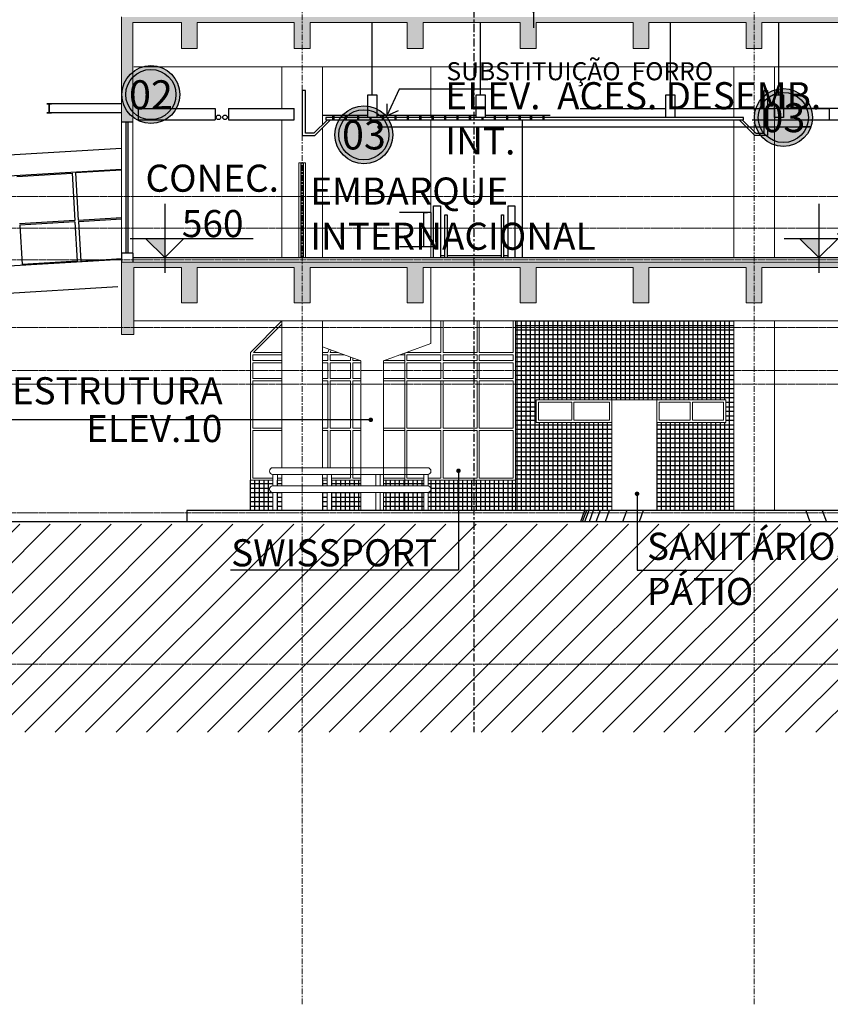
# Model space of a CAD drawing. Units: centimetres. Extents: x 312163 to 445447, y -35152 to 6273.
# Drawn here: x 345503 to 347297, y -15556 to -13377 of the extents above; entities that cross this region are included whole.
import ezdxf
from ezdxf.enums import TextEntityAlignment as Align

# ---------------------------------------------------------------- set-up
doc = ezdxf.new("R2010")
doc.units = ezdxf.units.CM
doc.header["$LTSCALE"] = 10
for name, pattern in [('AXES', [0.54, 0.3, -0.08, 0.08, -0.08]), ('DASHEDX2', [38.1, 25.4, -12.7]), ('IFR-AP-TPS_EXIST-CORTE CC$0$Grid Line', [2.2225, 1.27, -0.3175, 0.3175, -0.3175])]:
    doc.linetypes.add(name, pattern=pattern)
for name, color, linetype in [('AMP_ESTRUTURA CORTE', 4, 'Continuous'), ('AMP_ESTRUTURA VISTA', 1, 'Continuous'), ('COTA NIVEL', 10, 'Continuous'), ('EXT_ALVENARIA CORTE', 6, 'Continuous'), ('EXT_ALVENARIA VISTA', 1, 'Continuous'), ('EXT_EQUIPAMENTO', 3, 'Continuous'), ('EXT_ESCADA', 1, 'Continuous'), ('EXT_ESPECIFICAÇÕES ACABAMENTOS', 1, 'Continuous'), ('EXT_ESQUADRIA CORTE', 2, 'Continuous'), ('EXT_FORRO', 2, 'Continuous'), ('EXT_HACHURA ESTRUTURA', 4, 'Continuous'), ('EXT_PISO', 3, 'Continuous'), ('HACHURA PISO', 253, 'Continuous'), ('IFR-AP-TPS_EXIST-CORTE AA$0$AR-SÍMBOLOS', 1, 'Continuous'), ('IFR-AP-TPS_EXIST-CORTE CC$0$AR-ESPEC FORROS', 1, 'Continuous'), ('MLH-SÍMBOLOS', 3, 'AXES'), ('TEXTO', 2, 'Continuous')]:
    doc.layers.add(name, color=color, linetype=linetype)
for name, color, linetype, true_color in [('EXT_DEMOLIR', 7, 'DASHEDX2', 0x3d3dff), ('EXT_DEMOLIR TEXTO', 7, 'Continuous', 0x3d3dff), ('HACHURA PASTILHA AZUL PETRÓLEO', 7, 'Continuous', 0x3a5773), ('IFR-AP-TPS_EXIST-CORTE CC$0$EP-BRANCO', 7, 'Continuous', 0xffffff)]:
    doc.layers.add(name, color=color, linetype=linetype, true_color=true_color)
for name, color, linetype, lineweight in [('EXT_ESQUADRIA VISTA', 1, 'Continuous', 9), ('EXT_ESTRUTURA CORTE', 4, 'Continuous', 9), ('EXT_ESTRUTURA VISTA', 1, 'Continuous', 9), ('IFR-AP-TPS_EXIST-CORTE CC$0$AR-MALHA', 253, 'Continuous', 9), ('IFR-AP-TPS_EXIST-CORTE CC$0$EP- TEXTO ACABAMENTO', 2, 'Continuous', 9), ('MALHA', 250, 'Continuous', 9)]:
    doc.layers.add(name, color=color, linetype=linetype, lineweight=lineweight)
doc.styles.add('ARIAL', font='arial.ttf')
doc.styles.add('IFR-AP-TPS_EXIST-CORTE AA$0$AA-ROMANS', font='romans.shx', dxfattribs={"height": 8.5})
doc.styles.add('IFR-AP-TPS_EXIST-CORTE BB$0$ROMANS', font='ROMANS.shx')
doc.styles.add('IFR-AP-TPS_EXIST-CORTE CC$0$PADRÃO_MODEL', font='arial.ttf')
doc.styles.add('IFR-AP-TPS_EXIST-CORTE CC$0$ROMANS', font='ROMANS.shx')
doc.dimstyles.new('IFR-AP-TPS_EXIST-CORTE BB$0$ESC-100', dxfattribs={"dimtxt": 20, "dimasz": 10, "dimexe": 1.25, "dimexo": 10, "dimgap": 8, "dimtad": 1, "dimtxsty": 'IFR-AP-TPS_EXIST-CORTE BB$0$ROMANS', "dimblk": 'IFR-AP-TPS_EXIST-CORTE BB$0$_DOT', "dimcen": 2.5, "dimclrd": 1, "dimclre": 1, "dimclrt": 2, "dimadec": 0, "dimazin": 0, "dimtfac": 1, "dimtmove": 0, "dimatfit": 3, "dimldrblk": 'IFR-AP-TPS_EXIST-CORTE BB$0$_DOT', "dimfxl": 1, "dimarcsym": 0})
doc.dimstyles.new('IFR-AP-TPS_EXIST-CORTE CC$0$ESC-100', dxfattribs={"dimtxt": 20, "dimasz": 10, "dimexe": 1.25, "dimexo": 10, "dimgap": 8, "dimtad": 1, "dimtxsty": 'IFR-AP-TPS_EXIST-CORTE CC$0$ROMANS', "dimblk": 'IFR-AP-TPS_EXIST-CORTE CC$0$_DOT', "dimcen": 2.5, "dimclrd": 1, "dimclre": 1, "dimclrt": 2, "dimadec": 0, "dimazin": 0, "dimtfac": 1, "dimtmove": 0, "dimatfit": 3, "dimldrblk": 'IFR-AP-TPS_EXIST-CORTE CC$0$_DOT', "dimfxl": 1, "dimarcsym": 0})

# ---------------------------------------------------------------- blocks, each defined once
blk = doc.blocks.new('IFR-AP-TPS_EXIST-CORTE CC$0$_DOT')
at = {"color": 0, "linetype": 'ByBlock'}
blk.add_line((-0.5, 0), (-1, 0), dxfattribs=at)
at = {"color": 0, "linetype": 'ByBlock', "const_width": 0.5}
blk.add_lwpolyline([(-0.25, 0, 1), (0.25, 0, 1)], format="xyb", close=True, dxfattribs=at)
blk = doc.blocks.new('IFR-AP-TPS_EXIST-CORTE CC$0$TETO_200')
at = {"layer": 'IFR-AP-TPS_EXIST-CORTE CC$0$EP-BRANCO'}
h = blk.add_hatch(color=256, dxfattribs=at)
edge = h.paths.add_edge_path()
edge.add_arc((0, 0), 1.2, 0, 360)
at = {"layer": 'IFR-AP-TPS_EXIST-CORTE CC$0$AR-ESPEC FORROS'}
for radius in [1.2, 1.039]:
    blk.add_circle((0, 0), radius, dxfattribs=at)
at = {"layer": 'IFR-AP-TPS_EXIST-CORTE CC$0$EP- TEXTO ACABAMENTO', "style": 'IFR-AP-TPS_EXIST-CORTE CC$0$PADRÃO_MODEL'}
blk.add_attdef('TETO', text='', height=1.2, dxfattribs=at).set_placement((0.002, -0.009), align=Align.MIDDLE_CENTER)
blk = doc.blocks.new('IFR-AP-TPS_EXIST-CORTE AA$0$AR-cotanivelct')
at = {"layer": 'COTA NIVEL'}
blk.add_hatch(color=256, dxfattribs=at).paths.add_polyline_path([(0, 0), (0, 28.1), (-28.1, 28.1)])
for p, q in [((0, 78.7), (0, -22.5)), ((-50.6, 28.1), (129.5, 28.1)), ((-28.1, 28.1), (0, 0)), ((0, 0), (28.1, 28.1))]:
    blk.add_line(p, q, dxfattribs=at)
at = {"layer": 'COTA NIVEL', "color": 2, "style": 'IFR-AP-TPS_EXIST-CORTE AA$0$AA-ROMANS', "flags": 8}
blk.add_attdef('0.10', text='', height=8.5, dxfattribs=at).set_placement((77.7, 31.1), align=Align.RIGHT)
at = {"layer": 'COTA NIVEL', "color": 13, "style": 'IFR-AP-TPS_EXIST-CORTE AA$0$AA-ROMANS', "flags": 8}
blk.add_attdef('OBSERVAÇÃO', text='', height=7, dxfattribs=at).set_placement((78.2, 17.1), align=Align.RIGHT)
blk = doc.blocks.new('NIV')
at = {"layer": 'MALHA', "color": 252, "linetype": 'AXES'}
for p, q in [((332574.6, -13768.1), (365118.9, -13768.1)), ((332574.6, -13838.1), (365118.9, -13838.1)), ((332574.6, -13908.1), (365118.9, -13908.1)), ((332574.6, -14058.1), (365118.9, -14058.1)), ((332574.6, -14153.1), (365118.9, -14153.1)), ((332574.6, -14183.1), (365118.9, -14183.1)), ((332574.6, -14468.1), (365118.9, -14468.1)), ((332574.6, -14803.1), (365118.9, -14803.1))]:
    blk.add_line(p, q, dxfattribs=at)
blk = doc.blocks.new('A$C35BC5B54')
at = {"layer": 'EXT_DEMOLIR'}
for p, q in [((555, -172.5), (555, -12)), ((795, -172.5), (795, -12)), ((1215, -172.5), (1215, -12)), ((1455, -172.5), (1455, -12)), ((545, -222.5), (545, -172.5)), ((545, -172.5), (565, -172.5)), ((565, -172.5), (565, -222.5)), ((785, -222.5), (785, -172.5)), ((785, -172.5), (805, -172.5)), ((805, -172.5), (805, -222.5)), ((1205, -222.5), (1205, -172.5)), ((1205, -172.5), (1225, -172.5)), ((1225, -172.5), (1225, -222.5)), ((1445, -222.5), (1445, -172.5)), ((1445, -172.5), (1465, -172.5)), ((1465, -172.5), (1465, -222.5)), ((587.3, -191.9), (587.6, -218.7)), ((468, -227.5), (468, -217.5)), ((470.5, -227.5), (470.5, -217.5)), ((495.5, -227.5), (495.5, -217.5)), ((498, -227.5), (498, -217.5)), ((523, -227.5), (523, -217.5)), ((525.5, -227.5), (525.5, -217.5)), ((578, -227.5), (578, -217.5)), ((580.5, -227.5), (580.5, -217.5)), ((612.2, -207.9), (587.6, -218.7)), ((605.5, -227.5), (605.5, -217.5)), ((608, -227.5), (608, -217.5)), ((633, -227.5), (633, -217.5)), ((635.5, -227.5), (635.5, -217.5)), ((660.5, -227.5), (660.5, -217.5)), ((663, -227.5), (663, -217.5)), ((688, -227.5), (688, -217.5)), ((690.5, -227.5), (690.5, -217.5)), ((715.5, -227.5), (715.5, -217.5)), ((718, -227.5), (718, -217.5)), ((743, -227.5), (743, -217.5)), ((745.5, -227.5), (745.5, -217.5)), ((770.5, -227.5), (770.5, -217.5)), ((773, -227.5), (773, -217.5)), ((825.5, -227.5), (825.5, -217.5)), ((828, -227.5), (828, -217.5)), ((853, -227.5), (853, -217.5)), ((855.5, -227.5), (855.5, -217.5)), ((880.5, -227.5), (880.5, -217.5)), ((883, -227.5), (883, -217.5)), ((905.5, -227.5), (905.5, -217.5)), ((908, -227.5), (908, -217.5)), ((933, -227.5), (933, -217.5)), ((935.5, -227.5), (935.5, -217.5)), ((1566.5, -202.5), (1566.5, -227.5)), ((565, -222.5), (545, -222.5)), ((550.5, -227.5), (550.5, -222.5)), ((553, -227.5), (553, -222.5)), ((805, -222.5), (785, -222.5)), ((798, -227.5), (798, -222.5)), ((800.5, -227.5), (800.5, -222.5)), ((1225, -222.5), (1205, -222.5)), ((1465, -222.5), (1445, -222.5))]:
    blk.add_line(p, q, dxfattribs=at)
for points in [[(817.6, -159.9), (614.8, -159.9), (587.6, -218.7)], [(445, -217.5), (545, -217.5)], [(565, -217.5), (785, -217.5)], [(805, -217.5), (949.1, -217.5)], [(1015, -202.5), (1205, -202.5)], [(1225, -202.5), (1445, -202.5)], [(1465, -202.5), (1566.5, -202.5)], [(1015, -227.5), (1761, -227.5)]]:
    blk.add_lwpolyline(points, dxfattribs=at)
blk = doc.blocks.new('IFR-AP-TPS_EXIST-CORTE BB$0$_DOT')
at = {"color": 0, "linetype": 'ByBlock'}
blk.add_line((-0.5, 0), (-1, 0), dxfattribs=at)
at = {"color": 0, "linetype": 'ByBlock', "const_width": 0.5}
blk.add_lwpolyline([(-0.25, 0, 1), (0.25, 0, 1)], format="xyb", close=True, dxfattribs=at)

msp = doc.modelspace()

# ---------------------------------------------------------------- hatches: boundary and pattern name
at = {"layer": 'EXT_HACHURA ESTRUTURA'}
for points in [[(347527.9, -13370.6), (347527.9, -13603.1), (347500.9, -13603.1), (347500.9, -13382.6), (347395.4, -13382.6), (347395.4, -13440.6), (347360.4, -13440.6), (347360.4, -13382.6), (347145.4, -13382.6), (347145.4, -13440.6), (347110.4, -13440.6), (347110.4, -13382.6), (346895.4, -13382.6), (346895.4, -13440.6), (346860.4, -13440.6), (346860.4, -13382.6), (346645.4, -13382.6), (346645.4, -13440.6), (346610.4, -13440.6), (346610.4, -13382.6), (346395.4, -13382.6), (346395.4, -13440.6), (346360.4, -13440.6), (346360.4, -13382.6), (346145.4, -13382.6), (346145.4, -13440.6), (346110.4, -13440.6), (346110.4, -13382.6), (345895.4, -13382.6), (345895.4, -13440.6), (345860.4, -13440.6), (345860.4, -13382.6), (345752.9, -13382.6), (345752.9, -13603.1), (345727.9, -13603.1), (345727.9, -13370.6)], [(345727.9, -13913.1), (347527.9, -13913.1), (347527.9, -14073.1), (347500.9, -14073.1), (347500.9, -13925.1), (347395.4, -13925.1), (347395.4, -14003.1), (347360.4, -14003.1), (347360.4, -13925.1), (347145.4, -13925.1), (347145.4, -14003.1), (347110.4, -14003.1), (347110.4, -13925.1), (346895.4, -13925.1), (346895.4, -14003.1), (346860.4, -14003.1), (346860.4, -13925.1), (346645.4, -13925.1), (346645.4, -14003.1), (346610.4, -14003.1), (346610.4, -13925.1), (346395.4, -13925.1), (346395.4, -14003.1), (346360.4, -14003.1), (346360.4, -13925.1), (346145.4, -13925.1), (346145.4, -14003.1), (346110.4, -14003.1), (346110.4, -13925.1), (345895.4, -13925.1), (345895.4, -14003.1), (345860.4, -14003.1), (345860.4, -13925.1), (345754.9, -13925.1), (345754.9, -14073.1), (345727.9, -14073.1)]]:
    msp.add_hatch(color=256, dxfattribs=at).paths.add_polyline_path(points)
at = {"layer": 'HACHURA PASTILHA AZUL PETRÓLEO'}
h = msp.add_hatch(dxfattribs=at)
h.set_pattern_fill('_USER', color=256, scale=10, style=0, double=1, pattern_type=0)
h.set_pattern_definition([(0, (346013.404, -14463.117), (0, 10), []), (90, (346013.404, -14463.117), (-10, 6e-16), [])])
h.paths.add_polyline_path([(346062.9, -14423.1, -1), (346062.9, -14408.1), (346062.9, -14396), (346013.4, -14396), (346013.4, -14463.1), (346062.9, -14463.1)])
h.paths.add_polyline_path([(346082.9, -14423.1), (346072.9, -14423.1), (346072.9, -14463.1), (346082.9, -14463.1)])
h.paths.add_polyline_path([(346082.9, -14396), (346072.9, -14396), (346072.9, -14408.1), (346082.9, -14408.1)])
h.paths.add_polyline_path([(346182.9, -14396), (346172.9, -14396), (346172.9, -14408.1), (346182.9, -14408.1)])
h.paths.add_polyline_path([(346182.9, -14423.1), (346172.9, -14423.1), (346172.9, -14463.1), (346182.9, -14463.1)])
h.paths.add_polyline_path([(346812.9, -14268.1), (346645.9, -14268.1), (346645.9, -14218.1), (346812.9, -14218.1), (346912.9, -14218.1), (347065.4, -14218.1), (347065.4, -14268.1), (346912.9, -14268.1), (346912.9, -14463.1), (347083, -14463.1), (347083, -14043.1), (346599.8, -14043.1), (346599.8, -14463.1), (346752.9, -14463.1), (346812.9, -14463.1)])
h.paths.add_polyline_path([(346192.9, -14408.1), (346257.9, -14408.1), (346257.9, -14396), (346192.9, -14396)])
h.paths.add_polyline_path([(346257.9, -14423.1), (346192.9, -14423.1), (346192.9, -14463.1), (346257.9, -14463.1)])
h.paths.add_polyline_path([(346307.9, -14408.1), (346354.8, -14408.1), (346354.8, -14396), (346307.9, -14396)])
h.paths.add_polyline_path([(346354.8, -14423.1), (346307.9, -14423.1), (346307.9, -14463.1), (346354.8, -14463.1)])
h.paths.add_polyline_path([(346396.8, -14463.1), (346396.8, -14423.1), (346354.8, -14423.1), (346354.8, -14463.1)])
edge = h.paths.add_edge_path()
edge.add_line((346406.8, -14396), (346406.8, -14408.3))
edge.add_arc((346405.4, -14415.6), 7.5, -78.9542, 78.9542, ccw=False)
edge.add_line((346406.8, -14423), (346406.8, -14463.1))
edge.add_line((346406.8, -14463.1), (346599.8, -14463.1))
edge.add_line((346599.8, -14463.1), (346599.8, -14396))
edge.add_line((346599.8, -14396), (346406.8, -14396))
h.paths.add_polyline_path([(346396.8, -14408.1), (346396.8, -14396), (346354.8, -14396), (346354.8, -14408.1)])
at = {"layer": 'HACHURA PISO'}
h = msp.add_hatch(dxfattribs=at)
h.set_pattern_fill('ANSI31', color=252, scale=15, style=0)
h.paths.add_polyline_path([(341302.3, -14493.1), (341302.3, -14953.6), (363927, -14953.6), (363927, -14524.8), (363647, -14498.5), (359777.9, -14498.5), (359542.9, -14508.6), (359542.9, -14516.6), (359527.9, -14516.6), (359527.9, -14501.6), (359527.9, -14498.5), (358858, -14488.8), (358477.3, -14494.7), (358478.6, -14501.6), (358478.6, -14516.6), (358463.6, -14516.6), (358463.6, -14506.6), (358130, -14495.5), (357727.9, -14492.5), (356227.9, -14483.1), (351897.9, -14483.1), (351897.9, -14848.1), (351838.6, -14848.1), (351818.6, -14828.1), (351557.9, -14828.1), (351557.9, -14483.1), (349487.9, -14483.1), (349487.9, -14563.1), (349467.9, -14563.1), (349467.9, -14483.1), (349254.2, -14488.2), (349254.2, -14498.2), (349238.8, -14498.2), (349238.8, -14487.7), (349152.9, -14487.7), (349152.9, -14503.1), (349137.9, -14503.1), (349137.9, -14493.1)])

# ---------------------------------------------------------------- linework, layer by layer
at = {"layer": 'AMP_ESTRUTURA CORTE'}
msp.add_lwpolyline([(345573, -13562.6), (345563, -13562.6), (345563, -13563.1), (345567.7, -13563.1), (345567.7, -13582.6), (345563, -13582.6), (345563, -13583.1), (345573, -13583.1), (345573, -13582.6), (345568.2, -13582.6), (345568.2, -13563.1), (345573, -13563.1)], close=True, dxfattribs=at)
at = {"layer": 'AMP_ESTRUTURA VISTA'}
for p, q in [((345727.9, -13562.6), (345573, -13562.6)), ((345727.9, -13563.1), (345573, -13563.1)), ((345727.9, -13582.6), (345573, -13582.6)), ((345727.9, -13583.1), (345573, -13583.1))]:
    msp.add_line(p, q, dxfattribs=at)
at = {"layer": 'EXT_ALVENARIA CORTE'}
for p, q in [((345752.9, -13603.1), (345727.9, -13603.1)), ((345752.9, -13893.1), (345727.9, -13893.1)), ((345727.9, -13893.1), (345727.9, -13913.1)), ((345752.9, -13893.1), (345752.9, -13913.1))]:
    msp.add_line(p, q, dxfattribs=at)
at = {"layer": 'EXT_ALVENARIA VISTA', "linetype": 'Continuous'}
msp.add_line((346615.2, -13903.1), (346615.2, -13598.1), dxfattribs=at)
at = {"layer": 'EXT_EQUIPAMENTO', "color": 1}
for p, q in [((345727.9, -13661.9), (344314.8, -13746)), ((345727.9, -13708.2), (344328.3, -13791.5)), ((345496.3, -13723.6), (345618.5, -13716.3)), ((345618.5, -13716.3), (345624.7, -13820.9)), ((345727.9, -13709.8), (345626.1, -13715.9)), ((345626.1, -13715.9), (345632.3, -13820.4)), ((345632.3, -13820.4), (345727.9, -13814.7)), ((345624.7, -13820.9), (345502.5, -13828.2)), ((345624.9, -13823.9), (345502.7, -13831.1)), ((345502.7, -13831.1), (345507.9, -13918.6)), ((345624.9, -13823.9), (345630.1, -13911.3)), ((345632.5, -13823.4), (345727.9, -13817.7)), ((345632.5, -13823.4), (345637.7, -13910.9)), ((345727.9, -13907.6), (344340.1, -13989.6)), ((345630.1, -13911.3), (345507.9, -13918.6)), ((345637.7, -13910.9), (345727.9, -13905.5)), ((345720, -13968.1), (344336.1, -14050.4))]:
    msp.add_line(p, q, dxfattribs=at)
at = {"layer": 'EXT_ESCADA', "color": 252, "linetype": 'Continuous'}
for p, q in [((346433.7, -13898.5), (346443.7, -13898.5)), ((346448.7, -13898.5), (346568.7, -13898.5)), ((346573.7, -13898.5), (346583.7, -13898.5))]:
    msp.add_line(p, q, dxfattribs=at)
for points in [[(346418.7, -13903.1), (346418.7, -13788.5), (346433.7, -13788.5), (346433.7, -13903.1)], [(346583.7, -13903.1), (346583.7, -13788.5), (346598.7, -13788.5), (346598.7, -13903.1)], [(346413.7, -13878.3), (346413.7, -13803.5), (346405.5, -13803.5)], [(346443.7, -13903.1), (346443.7, -13808.5), (346448.7, -13808.5)], [(346448.7, -13808.5), (346448.7, -13903.1)], [(346568.7, -13903.1), (346568.7, -13808.5), (346573.7, -13808.5)], [(346573.7, -13808.5), (346573.7, -13903.1)], [(346405.5, -13878.3), (346418.7, -13878.3)]]:
    msp.add_lwpolyline(points, dxfattribs=at)
at = {"layer": 'EXT_ESQUADRIA CORTE', "linetype": 'Continuous'}
for p, q in [((345738.4, -13893.1), (345738.4, -13603.1)), ((345742.4, -13893.1), (345742.4, -13603.1))]:
    msp.add_line(p, q, dxfattribs=at)
msp.add_lwpolyline([(346125.9, -13903.1), (346125.9, -13693.1), (346129.9, -13693.1), (346129.9, -13903.1)], dxfattribs=at)
at = {"layer": 'EXT_ESQUADRIA VISTA', "linetype": 'Continuous'}
for p, q in [((345727.9, -13603.1), (345727.9, -13893.1)), ((345752.9, -13893.1), (345752.9, -13603.1)), ((346434.8, -14113.1), (346434.8, -14043.1)), ((346439.8, -14113.1), (346439.8, -14043.1)), ((346514.8, -14113.1), (346514.8, -14043.1)), ((346519.8, -14113.1), (346519.8, -14043.1)), ((346594.8, -14113.1), (346594.8, -14043.1)), ((346599.8, -14463.1), (346599.8, -14043.1)), ((346184.8, -14113.1), (346187.9, -14105.9)), ((346184.8, -14131), (346184.8, -14118.1)), ((346189.8, -14113.1), (346192.2, -14107.4)), ((346189.8, -14131), (346189.8, -14118.1)), ((346354.8, -14408.1), (346354.8, -14114.3)), ((346354.8, -14131), (346354.8, -14118.1)), ((346359.8, -14113.1), (346359.8, -14112.4)), ((346359.8, -14131), (346359.8, -14118.1)), ((346434.8, -14131), (346434.8, -14118.1)), ((346439.8, -14131), (346439.8, -14118.1)), ((346514.8, -14131), (346514.8, -14118.1)), ((346519.8, -14131), (346519.8, -14118.1)), ((346594.8, -14131), (346594.8, -14118.1)), ((346184.8, -14171), (346184.8, -14136)), ((346189.8, -14171), (346189.8, -14136)), ((346234.8, -14131), (346234.8, -14122.9)), ((346234.8, -14171), (346234.8, -14136)), ((346239.8, -14131), (346239.8, -14124.8)), ((346239.8, -14171), (346239.8, -14136)), ((346354.8, -14171), (346354.8, -14136)), ((346359.8, -14171), (346359.8, -14136)), ((346434.8, -14171), (346434.8, -14136)), ((346439.8, -14171), (346439.8, -14136)), ((346514.8, -14171), (346514.8, -14136)), ((346519.8, -14171), (346519.8, -14136)), ((346594.8, -14171), (346594.8, -14136)), ((346184.8, -14281), (346184.8, -14176)), ((346189.8, -14281), (346189.8, -14176)), ((346234.8, -14281), (346234.8, -14176)), ((346239.8, -14281), (346239.8, -14176)), ((346354.8, -14281), (346354.8, -14176)), ((346359.8, -14281), (346359.8, -14176)), ((346434.8, -14281), (346434.8, -14176)), ((346439.8, -14281), (346439.8, -14176)), ((346514.8, -14281), (346514.8, -14176)), ((346519.8, -14281), (346519.8, -14176)), ((346594.8, -14281), (346594.8, -14176)), ((346645.9, -14218.1), (346812.9, -14218.1)), ((346645.9, -14268.1), (346645.9, -14218.1)), ((346650.9, -14263.1), (346650.9, -14223.1)), ((346724.4, -14263.1), (346724.4, -14223.1)), ((346729.4, -14223.1), (346807.9, -14223.1)), ((346729.4, -14263.1), (346729.4, -14223.1)), ((346807.9, -14263.1), (346807.9, -14223.1)), ((346812.9, -14463.1), (346812.9, -14218.1)), ((346912.9, -14463.1), (346912.9, -14218.1)), ((346912.9, -14218.1), (347065.4, -14218.1)), ((346917.9, -14223.1), (346986.6, -14223.1)), ((346917.9, -14263.1), (346917.9, -14223.1)), ((346986.6, -14263.1), (346986.6, -14223.1)), ((346991.6, -14263.1), (346991.6, -14223.1)), ((346645.9, -14268.1), (346812.9, -14268.1)), ((346729.4, -14263.1), (346807.9, -14263.1)), ((346912.9, -14268.1), (347065.4, -14268.1)), ((346917.9, -14263.1), (346986.6, -14263.1)), ((346184.8, -14368.1), (346184.8, -14286)), ((346189.8, -14368.1), (346189.8, -14286)), ((346234.8, -14391), (346234.8, -14286)), ((346239.8, -14391), (346239.8, -14286)), ((346359.8, -14391), (346359.8, -14286)), ((346434.8, -14391), (346434.8, -14286)), ((346439.8, -14391), (346439.8, -14286)), ((346514.8, -14391), (346514.8, -14286)), ((346519.8, -14391), (346519.8, -14286)), ((346594.8, -14391), (346594.8, -14286)), ((346354.8, -14463.1), (346354.8, -14423.1))]:
    msp.add_line(p, q, dxfattribs=at)
at = {"layer": 'EXT_ESQUADRIA VISTA'}
for p, q in [((346013.4, -14113.1), (346082.9, -14043.1)), ((346020.4, -14113.1), (346082.9, -14050.2)), ((346013.4, -14463.1), (346013.4, -14113.1)), ((346082.9, -14113.1), (346020.4, -14113.1)), ((346184.8, -14113.1), (346172.9, -14113.1)), ((346207.8, -14113.1), (346189.8, -14113.1)), ((346434.8, -14113.1), (346359.8, -14113.1)), ((346514.8, -14113.1), (346439.8, -14113.1)), ((346594.8, -14113.1), (346519.8, -14113.1)), ((346082.9, -14131), (346018.4, -14131)), ((346184.8, -14131), (346172.9, -14131)), ((346234.8, -14131), (346189.8, -14131)), ((346256.9, -14131), (346239.8, -14131)), ((346354.8, -14131), (346308.9, -14131)), ((346434.8, -14131), (346359.8, -14131)), ((346514.8, -14131), (346439.8, -14131)), ((346594.8, -14131), (346519.8, -14131)), ((346082.9, -14171), (346018.4, -14171)), ((346018.4, -14281), (346018.4, -14176)), ((346184.8, -14171), (346172.9, -14171)), ((346234.8, -14171), (346189.8, -14171)), ((346257.9, -14171), (346239.8, -14171)), ((346354.8, -14171), (346307.9, -14171)), ((346434.8, -14171), (346359.8, -14171)), ((346514.8, -14171), (346439.8, -14171)), ((346594.8, -14171), (346519.8, -14171)), ((346724.4, -14223.1), (346650.9, -14223.1)), ((346991.6, -14223.1), (347060.4, -14223.1)), ((347060.4, -14263.1), (347060.4, -14223.1)), ((347065.4, -14268.1), (347065.4, -14218.1)), ((346724.4, -14263.1), (346650.9, -14263.1)), ((346991.6, -14263.1), (347060.4, -14263.1)), ((346082.9, -14281), (346018.4, -14281)), ((346018.4, -14391), (346018.4, -14286)), ((346184.8, -14281), (346172.9, -14281)), ((346234.8, -14281), (346189.8, -14281)), ((346257.9, -14281), (346239.8, -14281)), ((346354.8, -14281), (346307.9, -14281)), ((346434.8, -14281), (346359.8, -14281)), ((346514.8, -14281), (346439.8, -14281)), ((346594.8, -14281), (346519.8, -14281)), ((346062.9, -14391), (346018.4, -14391)), ((346082.9, -14391), (346072.9, -14391)), ((346182.9, -14391), (346172.9, -14391)), ((346234.8, -14391), (346192.9, -14391)), ((346257.9, -14391), (346239.8, -14391)), ((346354.8, -14391), (346307.9, -14391)), ((346396.8, -14391), (346359.8, -14391)), ((346434.8, -14391), (346406.8, -14391)), ((346514.8, -14391), (346439.8, -14391)), ((346594.8, -14391), (346519.8, -14391))]:
    msp.add_line(p, q, dxfattribs=at)
at = {"layer": 'EXT_ESQUADRIA VISTA', "color": 3, "linetype": 'Continuous'}
for p, q in [((346405.4, -14368.1), (346062.9, -14368.1)), ((346062.9, -14383.1), (346062.9, -14408.1)), ((346405.4, -14383.1), (346062.9, -14383.1)), ((346072.9, -14383.1), (346072.9, -14408.1)), ((346182.9, -14383.1), (346182.9, -14408.1)), ((346192.9, -14383.1), (346192.9, -14408.1)), ((346062.9, -14423.1), (346062.9, -14463.1)), ((346072.9, -14423.1), (346072.9, -14463.1)), ((346182.9, -14423.1), (346182.9, -14463.1)), ((346192.9, -14423.1), (346192.9, -14463.1))]:
    msp.add_line(p, q, dxfattribs=at)
at = {"layer": 'EXT_ESQUADRIA VISTA'}
for points in [[(346120.3, -13903.1), (346120.3, -13693.1), (346135.3, -13693.1), (346135.3, -13903.1)], [(346018.4, -14131), (346018.4, -14118.1)], [(346082.9, -14118.1), (346018.4, -14118.1)], [(346184.8, -14118.1), (346172.9, -14118.1)], [(346221.6, -14118.1), (346189.8, -14118.1)], [(346354.8, -14118.1), (346344.2, -14118.1)], [(346434.8, -14118.1), (346359.8, -14118.1)], [(346514.8, -14118.1), (346439.8, -14118.1)], [(346594.8, -14118.1), (346519.8, -14118.1)], [(346599.8, -14118.1), (346599.8, -14118.1)], [(346018.4, -14171), (346018.4, -14136)], [(346082.9, -14136), (346018.4, -14136)], [(346184.8, -14136), (346172.9, -14136)], [(346234.8, -14136), (346189.8, -14136)], [(346257.9, -14136), (346239.8, -14136)], [(346354.8, -14136), (346307.9, -14136)], [(346434.8, -14136), (346359.8, -14136)], [(346594.8, -14136), (346439.8, -14136)], [(346599.8, -14136), (346599.8, -14136)], [(346082.9, -14176), (346018.4, -14176)], [(346184.8, -14176), (346172.9, -14176)], [(346234.8, -14176), (346189.8, -14176)], [(346257.9, -14176), (346239.8, -14176)], [(346354.8, -14176), (346307.9, -14176)], [(346514.8, -14176), (346359.8, -14176)], [(346594.8, -14176), (346519.8, -14176)], [(346599.8, -14176), (346599.8, -14176)], [(346082.9, -14286), (346018.4, -14286)], [(346184.8, -14286), (346172.9, -14286)], [(346234.8, -14286), (346189.8, -14286)], [(346257.9, -14286), (346239.8, -14286)], [(346354.8, -14286), (346307.9, -14286)], [(346434.8, -14286), (346359.8, -14286)], [(346514.8, -14286), (346439.8, -14286)], [(346594.8, -14286), (346519.8, -14286)], [(346599.8, -14286), (346599.8, -14286)], [(346062.9, -14396), (346013.4, -14396)], [(346082.9, -14396), (346072.9, -14396)], [(346182.9, -14396), (346172.9, -14396)], [(346257.9, -14396), (346192.9, -14396)], [(346396.8, -14396), (346307.9, -14396)], [(346599.8, -14396), (346406.8, -14396)], [(346599.8, -14396), (346599.8, -14396)]]:
    msp.add_lwpolyline(points, dxfattribs=at)
at = {"layer": 'EXT_ESQUADRIA VISTA', "linetype": 'Continuous'}
msp.add_lwpolyline([(346912.9, -14218.1), (346812.9, -14218.1)], dxfattribs=at)
at = {"layer": 'EXT_ESQUADRIA VISTA', "color": 3, "linetype": 'Continuous'}
for points in [[(346082.9, -14383.1), (346082.9, -14408.1)], [(346172.9, -14408.1), (346172.9, -14383.1)], [(346082.9, -14423.1), (346082.9, -14463.1)], [(346172.9, -14463.1), (346172.9, -14423.1)]]:
    msp.add_lwpolyline(points, dxfattribs=at)
for centre, start, end in [((346062.9, -14375.6), 90, 270), ((346405.4, -14375.6), 270, 90)]:
    msp.add_arc(centre, 7.5, start, end, dxfattribs=at)
at = {"layer": 'EXT_ESTRUTURA CORTE', "linetype": 'Continuous'}
for points in [[(347360.4, -13382.6), (347145.4, -13382.6), (347145.4, -13440.6), (347110.4, -13440.6), (347110.4, -13382.6), (346895.4, -13382.6), (346895.4, -13440.6), (346860.4, -13440.6), (346860.4, -13382.6), (346645.4, -13382.6), (346645.4, -13440.6), (346610.4, -13440.6), (346610.4, -13382.6), (346395.4, -13382.6), (346395.4, -13440.6), (346360.4, -13440.6), (346360.4, -13382.6), (346145.4, -13382.6), (346145.4, -13440.6), (346110.4, -13440.6), (346110.4, -13382.6), (345895.4, -13382.6), (345895.4, -13440.6), (345860.4, -13440.6), (345860.4, -13382.6), (345752.9, -13382.6), (345752.9, -13603.1), (345727.9, -13603.1), (345727.9, -13370.6)], [(347360.4, -13925.1), (347145.4, -13925.1), (347145.4, -14003.1), (347110.4, -14003.1), (347110.4, -13925.1), (346895.4, -13925.1), (346895.4, -14003.1), (346860.4, -14003.1), (346860.4, -13925.1), (346645.4, -13925.1), (346645.4, -14003.1), (346610.4, -14003.1), (346610.4, -13925.1), (346395.4, -13925.1), (346395.4, -14003.1), (346360.4, -14003.1), (346360.4, -13925.1), (346145.4, -13925.1), (346145.4, -14003.1), (346110.4, -14003.1), (346110.4, -13925.1), (345895.4, -13925.1), (345895.4, -14003.1), (345860.4, -14003.1), (345860.4, -13925.1), (345754.9, -13925.1), (345754.9, -14073.1), (345727.9, -14073.1), (345727.9, -13913.1), (347527.9, -13913.1)]]:
    msp.add_lwpolyline(points, dxfattribs=at)
at = {"layer": 'EXT_ESTRUTURA VISTA', "color": 1, "linetype": 'Continuous'}
for p, q in [((346082.9, -13480.6), (347082.9, -13480.6)), ((346172.9, -13609), (346172.9, -13480.6)), ((347082.9, -13480.6), (347082.9, -13593.1)), ((347082.9, -13480.6), (347500.9, -13480.6)), ((347172.9, -13573.1), (347172.9, -13480.6)), ((347083, -14043.1), (346172.9, -14043.1)), ((346172.9, -14043.1), (346172.9, -14368.1)), ((347083, -14463.1), (347083, -14043.1))]:
    msp.add_line(p, q, dxfattribs=at)
for points in [[(345754.9, -13480.6), (346082.9, -13480.6), (346082.9, -13573.1)], [(346082.9, -13598.1), (346082.9, -13903.1)], [(346172.9, -13903.1), (346172.9, -13616)], [(347082.9, -13598.1), (347082.9, -13903.1)], [(347172.9, -13903.1), (347172.9, -13598.1)], [(345754.9, -14043.1), (346082.9, -14043.1), (346082.9, -14368.1)], [(347173, -14463.1), (347173, -14043.1), (347500.9, -14043.1)]]:
    msp.add_lwpolyline(points, dxfattribs=at)
at = {"layer": 'EXT_ESTRUTURA VISTA'}
for points in [[(346082.9, -14043.1), (346172.9, -14043.1)], [(347083, -14043.1), (347173, -14043.1)]]:
    msp.add_lwpolyline(points, dxfattribs=at)
at = {"layer": 'EXT_FORRO', "color": 2}
for p, q in [((345764.9, -13573.1), (345764.9, -13598.1)), ((345934.9, -13573.1), (345934.9, -13598.1)), ((345964.9, -13573.1), (345964.9, -13598.1)), ((346110.4, -13598.1), (346110.4, -13573.1))]:
    msp.add_line(p, q, dxfattribs=at)
for points in [[(346183.7, -13598.1), (346153.7, -13628.1), (346135.4, -13628.1), (346135.4, -13533.1), (346127.9, -13533.1), (346127.9, -13633.1), (346155.8, -13633.1), (346190.8, -13598.1)], [(347094.9, -13598.1), (347102, -13598.1), (347132, -13628.1), (347150.4, -13628.1), (347150.4, -13533.1), (347157.9, -13533.1), (347157.9, -13633.1), (347130, -13633.1), (347095, -13598.1)], [(345764.9, -13573.1), (345934.9, -13573.1)], [(345964.9, -13573.1), (346110.4, -13573.1)], [(347105, -13593.1), (346179.9, -13593.1), (346179.9, -13598.1), (347105, -13598.1), (347105, -13593.1)], [(345764.9, -13598.1), (345934.9, -13598.1)], [(345964.9, -13598.1), (346110.4, -13598.1)]]:
    msp.add_lwpolyline(points, dxfattribs=at)
msp.add_lwpolyline([(347488.9, -13573.1), (347172.9, -13573.1), (347172.9, -13598.1), (347488.9, -13598.1)], close=True, dxfattribs=at)
for centre in [(345942.7, -13592.6), (345956.9, -13592.6)]:
    msp.add_circle(centre, 5, dxfattribs=at)
at = {"layer": 'EXT_PISO', "linetype": 'Continuous'}
for p, q in [((346752.9, -14463.1), (345872.9, -14463.1)), ((345872.9, -14463.1), (345872.9, -14488.1)), ((346752.9, -14463.1), (346743.6, -14488.1)), ((346756.9, -14463.1), (346747.6, -14488.1)), ((346762, -14463.1), (346752.7, -14488.1)), ((347372.3, -14463.1), (346752.9, -14463.1)), ((346772.1, -14463.1), (346762.8, -14488.1)), ((346787.3, -14463.1), (346778, -14488.1)), ((346807.6, -14463.1), (346798.3, -14488.1)), ((346846.2, -14463.1), (346836.9, -14488.1)), ((346882.7, -14463.1), (346873.4, -14488.1)), ((347242.5, -14463.1), (347251.8, -14488.1)), ((347279, -14463.1), (347288.3, -14488.1)), ((349137.9, -14488.1), (341302.3, -14488.1))]:
    msp.add_line(p, q, dxfattribs=at)
msp.add_lwpolyline([(345752.9, -13903.1), (347502.9, -13903.1)], dxfattribs=at)
at = {"layer": 'IFR-AP-TPS_EXIST-CORTE CC$0$AR-MALHA', "linetype": 'IFR-AP-TPS_EXIST-CORTE CC$0$Grid Line'}
for p, q in [((346127.9, -15555.8), (346127.9, -11622.6)), ((347127.9, -15555.8), (347127.9, -11622.6))]:
    msp.add_line(p, q, dxfattribs=at)

# ---------------------------------------------------------------- block references
at = {"layer": 'COTA NIVEL'}
ref = msp.add_blockref('IFR-AP-TPS_EXIST-CORTE AA$0$AR-cotanivelct', (346640.1, -13360.6), dxfattribs=dict(at, xscale=1.512918950407766, yscale=1.512918950407766, zscale=1.512918950407766))
ref.add_attrib('0.10', '1100', dxfattribs={"layer": 'IFR-AP-TPS_EXIST-CORTE AA$0$AR-SÍMBOLOS', "color": 2, "height": 60, "style": 'ARIAL', "flags": 8}).set_placement((346845, -13315.4), align=Align.RIGHT)
ref = msp.add_blockref('IFR-AP-TPS_EXIST-CORTE AA$0$AR-cotanivelct', (345823.7, -13903.1), dxfattribs=dict(at, xscale=1.512918950407766, yscale=1.512918950407766, zscale=1.512918950407766))
ref.add_attrib('0.10', '560', dxfattribs={"layer": 'IFR-AP-TPS_EXIST-CORTE AA$0$AR-SÍMBOLOS', "color": 2, "height": 60, "style": 'ARIAL', "flags": 8}).set_placement((345997.9, -13857.9), align=Align.RIGHT)
ref = msp.add_blockref('IFR-AP-TPS_EXIST-CORTE AA$0$AR-cotanivelct', (347271.3, -13903.1), dxfattribs=dict(at, xscale=1.512918950407766, yscale=1.512918950407766, zscale=1.512918950407766))
ref.add_attrib('0.10', '560', dxfattribs={"layer": 'IFR-AP-TPS_EXIST-CORTE AA$0$AR-SÍMBOLOS', "color": 2, "height": 60, "style": 'ARIAL', "flags": 8}).set_placement((347445.5, -13857.9), align=Align.RIGHT)
at = {"layer": 'EXT_DEMOLIR', "color": 2}
msp.add_blockref('A$C35BC5B54', (345727.9, -13370.6), dxfattribs=at)
at = {"layer": 'EXT_ESPECIFICAÇÕES ACABAMENTOS', "xscale": 53.43360000015927, "yscale": 53.43360000015927, "zscale": 53.43360000015927}
for p, values in [((345793, -13542.3), {'TETO': '02'}), ((347192.9, -13593.1), {'TETO': '03'}), ((346264.4, -13631.3), {'TETO': '03'})]:
    msp.add_blockref('IFR-AP-TPS_EXIST-CORTE CC$0$TETO_200', p, dxfattribs=at).add_auto_attribs(values)

# ---------------------------------------------------------------- texts
at = {"layer": 'EXT_DEMOLIR TEXTO', "insert": (346447.2, -13470.7), "char_height": 40, "width": 1099.072, "attachment_point": 1, "style": 'ARIAL'}
msp.add_mtext('SUBSTITUIÇÃO  FORRO', dxfattribs=at)
at = {"layer": 'TEXTO', "color": 2, "char_height": 60, "width": 571.124, "attachment_point": 1, "style": 'ARIAL'}
for s, insert in [('CONEC.', (345781.1, -13697.4)), ('EMBARQUE INTERNACIONAL', (346145.6, -13725.9)), ('SANITÁRIOS \\PPÁTIO', (346891.1, -14512.1)), ('SWISSPORT', (345970.6, -14526.5))]:
    msp.add_mtext(s, dxfattribs=dict(at, insert=insert))

# ---------------------------------------------------------------- leaders
at = {"layer": 'TEXTO'}
for points in [[(346473.8, -14375), (346473.8, -14595.2), (345969.5, -14595.2)], [(346869, -14425.9), (346869, -14595.2), (347080.4, -14595.2)]]:
    msp.add_leader(points, dimstyle='IFR-AP-TPS_EXIST-CORTE CC$0$ESC-100', dxfattribs=at)

# ---------------------------------------------------------------- next in the draw order: block references
at = {"layer": 'EXT_ESTRUTURA VISTA', "color": 2}
msp.add_blockref('NIV', (0, 0), dxfattribs=at)

# ---------------------------------------------------------------- next in the draw order: linework, layer by layer
at = {"layer": 'EXT_ESCADA', "color": 252, "linetype": 'Continuous'}
for p, q in [((346433.7, -13898.5), (346443.7, -13898.5)), ((346448.7, -13898.5), (346568.7, -13898.5)), ((346573.7, -13898.5), (346583.7, -13898.5))]:
    msp.add_line(p, q, dxfattribs=at)
for points in [[(346418.7, -13903.1), (346418.7, -13788.5), (346433.7, -13788.5), (346433.7, -13903.1)], [(346583.7, -13903.1), (346583.7, -13788.5), (346598.7, -13788.5), (346598.7, -13903.1)], [(346413.7, -13878.3), (346413.7, -13803.5), (346342.9, -13803.5)], [(346397.4, -13878.3), (346397.4, -13803.5), (346405.5, -13803.5)], [(346443.7, -13903.1), (346443.7, -13808.5), (346448.7, -13808.5)], [(346448.7, -13808.5), (346448.7, -13903.1)], [(346568.7, -13903.1), (346568.7, -13808.5), (346573.7, -13808.5)], [(346573.7, -13808.5), (346573.7, -13903.1)], [(346342.9, -13878.3), (346418.7, -13878.3)]]:
    msp.add_lwpolyline(points, dxfattribs=at)
at = {"layer": 'EXT_ESQUADRIA VISTA', "color": 3, "linetype": 'Continuous'}
for p, q in [((346290.6, -14383.1), (346290.6, -14408.1)), ((346300.6, -14383.1), (346300.6, -14408.1)), ((346396.8, -14383.1), (346396.8, -14408.1)), ((346406.8, -14383), (346406.8, -14408.3)), ((346405.4, -14408.1), (346062.9, -14408.1)), ((346405.4, -14423.1), (346062.9, -14423.1)), ((346290.6, -14423.1), (346290.6, -14463.1)), ((346300.6, -14423.1), (346300.6, -14463.1)), ((346396.8, -14423.1), (346396.8, -14463.1)), ((346406.8, -14423), (346406.8, -14463.1))]:
    msp.add_line(p, q, dxfattribs=at)
for centre, start, end in [((346062.9, -14415.6), 90, 270), ((346405.4, -14415.6), 270, 90)]:
    msp.add_arc(centre, 7.5, start, end, dxfattribs=at)
at = {"layer": 'EXT_ESTRUTURA VISTA', "color": 1, "linetype": 'Continuous'}
for points in [[(346412.9, -13480.6), (346412.9, -13593.1)], [(346412.9, -13598.1), (346412.9, -13903.1)]]:
    msp.add_lwpolyline(points, dxfattribs=at)
at = {"layer": 'EXT_ESTRUTURA VISTA'}
for points in [[(346412.9, -13925.1), (346412.9, -14093.1), (346412.9, -14093.1)], [(346307.9, -14131.3), (346412.9, -14093.1)], [(346257.9, -14131.3), (346172.9, -14100.4)], [(346257.9, -14131.3), (346257.9, -14408.1)], [(346307.9, -14131.3), (346307.9, -14408.1)], [(346257.9, -14423.1), (346257.9, -14463.1)], [(346307.9, -14423.1), (346307.9, -14463.1)]]:
    msp.add_lwpolyline(points, dxfattribs=at)
at = {"layer": 'MLH-SÍMBOLOS', "ltscale": 6}
msp.add_line((346507.9, -11927.9), (346507.9, -14953.6), dxfattribs=at)

# ---------------------------------------------------------------- next in the draw order: texts
at = {"layer": 'TEXTO', "color": 2, "insert": (346444.7, -13514.9), "char_height": 60, "width": 871.931, "attachment_point": 1, "style": 'ARIAL'}
msp.add_mtext('ELEV.  ACES. DESEMB. INT.', dxfattribs=at)
at = {"layer": 'TEXTO', "color": 2, "char_height": 60, "attachment_point": 9, "style": 'ARIAL'}
for s, insert in [('ESTRUTURA ', (345951.9, -14246.7)), ('ELEV.10', (345951.2, -14330.2))]:
    msp.add_mtext(s, dxfattribs=dict(at, insert=insert))

# ---------------------------------------------------------------- next in the draw order: leaders
at = {"layer": 'TEXTO'}
for points, dimstyle in [([(346299.1, -13614.1), (347252.1, -13614.1), (347231.3, -13614.1)], 'IFR-AP-TPS_EXIST-CORTE CC$0$ESC-100'), ([(346279.6, -14262.2), (345510.8, -14262.2), (345444.3, -14262.2)], 'IFR-AP-TPS_EXIST-CORTE BB$0$ESC-100')]:
    msp.add_leader(points, dimstyle=dimstyle, dxfattribs=at)

doc.saveas('drawing.dxf')
